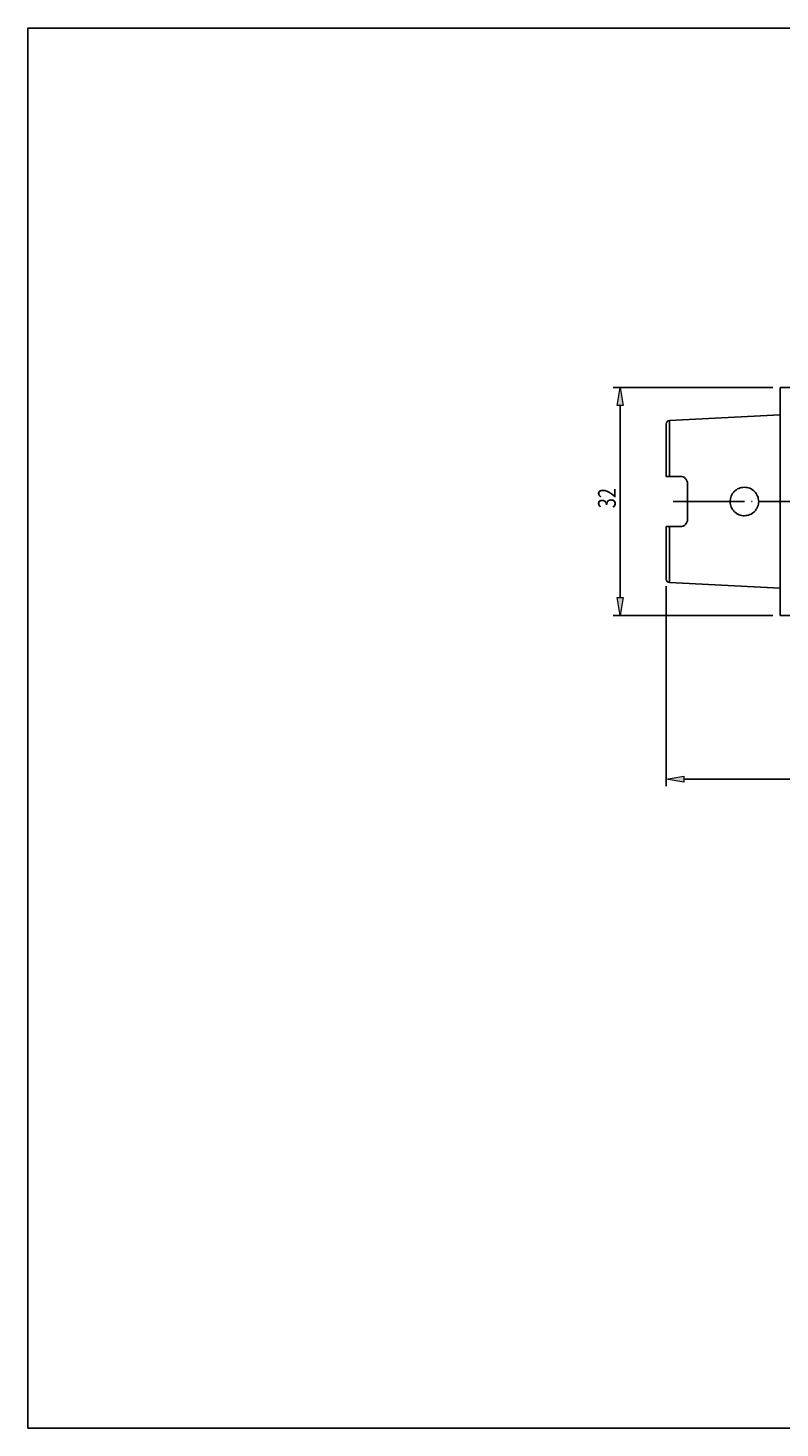
# Model space of a CAD drawing. Units: millimetres. Extents: x -107 to 181, y -46 to 151.
# Drawn here: x -107 to -1, y -46 to 151 of the extents above; entities that cross this region are included whole.
import ezdxf

# ---------------------------------------------------------------- set-up
doc = ezdxf.new("R2010")
doc.units = ezdxf.units.MM
doc.header["$MEASUREMENT"] = 0
doc.linetypes.add('AI-Linetype-0', pattern=[12.003528, 10, -1, 0.003528, -1])
for name, color, linetype, lineweight in [('圖層2', 7, 'Continuous', 0), ('圖層3', 7, 'Continuous', 0), ('圖層4', 7, 'Continuous', 0), ('圖層5', 7, 'Continuous', 0)]:
    doc.layers.add(name, color=color, linetype=linetype, lineweight=lineweight)

# ---------------------------------------------------------------- blocks, each defined once
blk = doc.blocks.new('Block_2')
at = {"layer": '圖層4', "true_color": 0x00ffff, "transparency": 33554687}
h = blk.add_hatch(color=4, dxfattribs=at)
h.dxf.hatch_style = 2
h.paths.add_polyline_path([(-14.68, 45.63), (-14.68, 44.8), (-17.18, 45.22)])
h = blk.add_hatch(color=4, dxfattribs=at)
h.dxf.hatch_style = 2
h.paths.add_polyline_path([(86.32, 44.8), (86.32, 45.63), (88.82, 45.22)])
at = {"layer": '圖層4', "color": 4, "lineweight": 25, "true_color": 0x00ffff}
for p, q in [((-17.18, 72.31), (-17.18, 44.22)), ((88.82, 69.7), (88.82, 44.22)), ((-14.68, 45.22), (86.32, 45.22))]:
    blk.add_line(p, q, dxfattribs=at)
at = {"layer": '圖層4'}
for points in [[(-14.68, 45.63), (-14.68, 44.8), (-17.18, 45.22), (-17.18, 45.22)], [(86.32, 44.8), (86.32, 45.63), (88.82, 45.22), (88.82, 45.22)]]:
    blk.add_lwpolyline(points, close=True, dxfattribs=at)
at = {"layer": '圖層4', "insert": (33, 45.84), "char_height": 0.2, "attachment_point": 7}
blk.add_mtext('\\C3;\\c65280;\\FMyriad Pro|b0|i0|c1;\\H2.500000;\\W0.750000;106', dxfattribs=at)
blk = doc.blocks.new('Block_11')
at = {"layer": '圖層4', "insert": (-24.25, 83.26), "char_height": 0.2, "attachment_point": 7, "rotation": 90}
blk.add_mtext('\\C3;\\c65280;\\FMyriad Pro|b0|i0|c1;\\H2.500000;\\W0.750000;32', dxfattribs=at)
blk = doc.blocks.new('Block_10')
at = {"layer": '圖層4', "true_color": 0x00ffff, "transparency": 33554687}
h = blk.add_hatch(color=4, dxfattribs=at)
h.dxf.hatch_style = 2
h.paths.add_polyline_path([(-23.2, 97.7), (-24.04, 97.7), (-23.62, 100.2)])
h = blk.add_hatch(color=4, dxfattribs=at)
h.dxf.hatch_style = 2
h.paths.add_polyline_path([(-24.04, 70.7), (-23.2, 70.7), (-23.62, 68.2)])
at = {"layer": '圖層4', "color": 4, "lineweight": 25, "true_color": 0x00ffff}
for p, q in [((-2.18, 100.2), (-24.62, 100.2)), ((-23.62, 97.7), (-23.62, 70.7)), ((-2.18, 68.2), (-24.62, 68.2))]:
    blk.add_line(p, q, dxfattribs=at)
at = {"layer": '圖層4'}
for points in [[(-23.2, 97.7), (-24.04, 97.7), (-23.62, 100.2), (-23.62, 100.2)], [(-24.04, 70.7), (-23.2, 70.7), (-23.62, 68.2), (-23.62, 68.2)]]:
    blk.add_lwpolyline(points, close=True, dxfattribs=at)
blk.add_blockref('Block_11', (0, 0), dxfattribs=at)

msp = doc.modelspace()

# ---------------------------------------------------------------- linework, layer by layer
at = {"layer": '圖層2', "color": 18, "lineweight": 25, "true_color": 0x000000}
for p, q in [((12.79, 100.2), (-1.18, 100.2)), ((-1.18, 68.2), (-1.18, 100.2)), ((-1.18, 96.36), (-16.71, 95.58)), ((-17.18, 87.72), (-17.18, 95.08)), ((-16.71, 95.58), (-16.71, 87.72)), ((-15.18, 87.72), (-16.71, 87.72)), ((-14.18, 86.72), (-14.18, 81.67)), ((-17.18, 73.31), (-17.18, 80.67)), ((-15.18, 80.67), (-16.71, 80.67)), ((-16.71, 80.67), (-16.71, 72.81)), ((-16.71, 72.81), (-1.18, 72.03)), ((-1.18, 68.2), (12.79, 68.2))]:
    msp.add_line(p, q, dxfattribs=at)
for points in [[(-16.71, 95.58), (-16.98, 95.57), (-17.18, 95.35), (-17.18, 95.08)], [(-17.18, 73.31), (-17.18, 73.04), (-16.98, 72.82), (-16.71, 72.81)]]:
    msp.add_open_spline(points, degree=3, dxfattribs=at)
for points, knots in [([(-16.71, 87.72), (-16.84, 87.72), (-16.97, 87.72), (-17.05, 87.72), (-17.14, 87.72), (-17.18, 87.72), (-17.18, 87.72)], [0, 0, 0, 0, 1, 1, 1, 2, 2, 2, 2]), ([(-15.18, 87.72), (-15.05, 87.72), (-14.92, 87.69), (-14.8, 87.64), (-14.67, 87.59), (-14.56, 87.52), (-14.47, 87.42), (-14.38, 87.33), (-14.31, 87.22), (-14.26, 87.1), (-14.21, 86.98), (-14.18, 86.85), (-14.18, 86.72)], [0, 0, 0, 0, 1, 1, 1, 2, 2, 2, 3, 3, 3, 4, 4, 4, 4]), ([(-7.84, 83.07), (-7.76, 82.96), (-7.68, 82.86), (-7.59, 82.77), (-7.5, 82.68), (-7.39, 82.6), (-7.28, 82.53), (-7.17, 82.45), (-7.06, 82.39), (-6.94, 82.34), (-6.81, 82.29), (-6.69, 82.26), (-6.56, 82.23), (-6.3, 82.18), (-6.03, 82.19), (-5.78, 82.24), (-5.52, 82.29), (-5.28, 82.4), (-5.06, 82.54), (-4.95, 82.62), (-4.85, 82.7), (-4.76, 82.79), (-4.67, 82.89), (-4.59, 82.99), (-4.52, 83.1), (-4.44, 83.2), (-4.38, 83.32), (-4.33, 83.44), (-4.28, 83.56), (-4.25, 83.69), (-4.22, 83.82), (-4.2, 83.95), (-4.18, 84.08), (-4.18, 84.21), (-4.19, 84.34), (-4.2, 84.47), (-4.23, 84.6), (-4.25, 84.73), (-4.29, 84.85), (-4.34, 84.97), (-4.39, 85.09), (-4.46, 85.21), (-4.53, 85.32), (-4.67, 85.53), (-4.86, 85.72), (-5.08, 85.86), (-5.19, 85.94), (-5.3, 86), (-5.43, 86.05), (-5.55, 86.1), (-5.67, 86.13), (-5.8, 86.16), (-5.93, 86.18), (-6.06, 86.2), (-6.19, 86.2), (-6.32, 86.2), (-6.45, 86.18), (-6.58, 86.16), (-6.71, 86.13), (-6.84, 86.09), (-6.96, 86.04), (-7.08, 85.99), (-7.19, 85.93), (-7.3, 85.86), (-7.41, 85.78), (-7.51, 85.7), (-7.6, 85.61), (-7.7, 85.51), (-7.78, 85.41), (-7.85, 85.3), (-7.92, 85.19), (-7.99, 85.08), (-8.04, 84.95), (-8.08, 84.83), (-8.12, 84.71), (-8.15, 84.58), (-8.2, 84.32), (-8.2, 84.05), (-8.14, 83.8), (-8.09, 83.54), (-7.99, 83.29), (-7.84, 83.07)], [0, 0, 0, 0, 1, 1, 1, 2, 2, 2, 3, 3, 3, 4, 4, 4, 5, 5, 5, 6, 6, 6, 7, 7, 7, 8, 8, 8, 9, 9, 9, 10, 10, 10, 11, 11, 11, 12, 12, 12, 13, 13, 13, 14, 14, 14, 15, 15, 15, 16, 16, 16, 17, 17, 17, 18, 18, 18, 19, 19, 19, 20, 20, 20, 21, 21, 21, 22, 22, 22, 23, 23, 23, 24, 24, 24, 25, 25, 25, 26, 26, 26, 27, 27, 27, 27]), ([(-17.18, 80.67), (-17.18, 80.67), (-17.14, 80.67), (-17.05, 80.67), (-16.96, 80.67), (-16.84, 80.67), (-16.71, 80.67)], [0, 0, 0, 0, 1, 1, 1, 2, 2, 2, 2]), ([(-14.18, 81.67), (-14.18, 81.54), (-14.21, 81.41), (-14.26, 81.29), (-14.31, 81.17), (-14.38, 81.06), (-14.47, 80.97), (-14.65, 80.79), (-14.91, 80.67), (-15.18, 80.67)], [0, 0, 0, 0, 1, 1, 1, 2, 2, 2, 3, 3, 3, 3])]:
    msp.add_open_spline(points, degree=3, knots=knots, dxfattribs=at)
at = {"layer": '圖層3', "color": 18, "lineweight": 25, "true_color": 0x000000}
msp.add_lwpolyline([(-106.82, -45.93), (-106.82, 150.7), (180.55, 150.7), (180.55, -45.93)], close=True, dxfattribs=at)
at = {"layer": '圖層5', "color": 6, "linetype": 'AI-Linetype-0', "lineweight": 25, "true_color": 0xff00ff}
msp.add_line((-16.18, 84.2), (90.82, 84.2), dxfattribs=at)

# ---------------------------------------------------------------- block references
at = {"layer": '圖層4'}
for name in ['Block_10', 'Block_2']:
    msp.add_blockref(name, (0, 0), dxfattribs=at)

doc.saveas('drawing.dxf')
